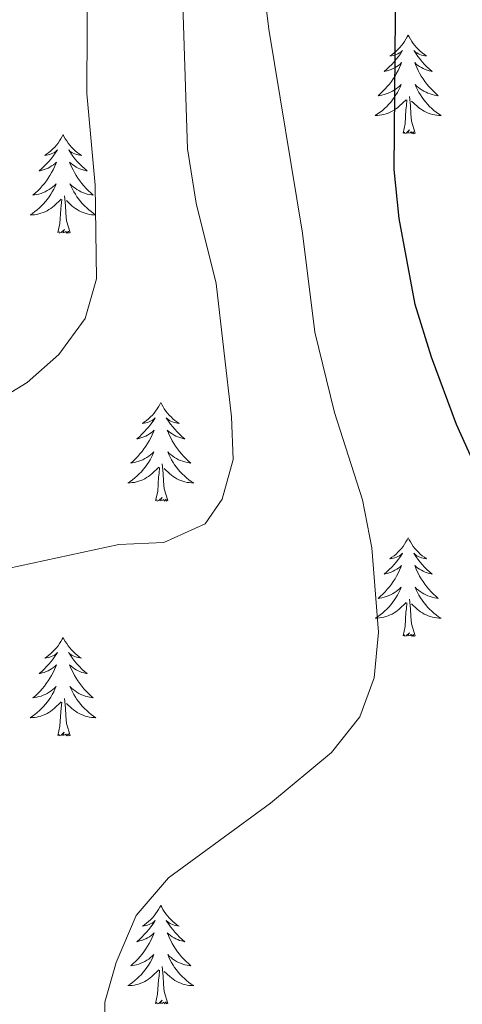
# Model space of a CAD drawing. Units: metres. Extents: x 600051 to 604549, y 4707938 to 4710973.
# Drawn here: x 601928 to 601982, y 4708677 to 4708796 of the extents above; entities that cross this region are included whole.
import ezdxf

# ---------------------------------------------------------------- set-up
doc = ezdxf.new("R2010")
doc.units = ezdxf.units.M
doc.header["$MEASUREMENT"] = 0
for name, color, linetype, lineweight in [('Level 36', 19, 'Continuous', 40), ('Level 4', 36, 'Continuous', 30), ('Level 5', 36, 'Continuous', 0)]:
    doc.layers.add(name, color=color, linetype=linetype, lineweight=lineweight)

msp = doc.modelspace()

# ---------------------------------------------------------------- linework, layer by layer
at = {"layer": 'Level 36', "color": 92, "linetype": 'Continuous', "lineweight": 0}
for points in [[(601975.33, 4708793.81), (601975.22, 4708793.59), (601975.07, 4708793.31), (601974.9, 4708793.05), (601974.72, 4708792.79), (601974.52, 4708792.54), (601974.32, 4708792.3), (601974.1, 4708792.08), (601973.87, 4708791.86), (601973.63, 4708791.66), (601973.38, 4708791.47), (601973.11, 4708791.29), (601973.31, 4708791.31), (601973.52, 4708791.35), (601973.72, 4708791.41), (601973.91, 4708791.48), (601974.1, 4708791.56), (601974.28, 4708791.66), (601974.46, 4708791.77), (601974.66, 4708791.96), (601974.62, 4708791.9), (601974.39, 4708791.55), (601974.15, 4708791.22), (601973.89, 4708790.89), (601973.62, 4708790.57), (601973.34, 4708790.27), (601973.05, 4708789.98), (601972.75, 4708789.69), (601972.43, 4708789.42), (601972.56, 4708789.44), (601972.8, 4708789.5), (601973.05, 4708789.58), (601973.28, 4708789.66), (601973.51, 4708789.77), (601973.74, 4708789.88), (601973.95, 4708790.02), (601974.16, 4708790.16), (601974.36, 4708790.32), (601974.54, 4708790.49), (601974.45, 4708790.26), (601974.3, 4708789.9), (601974.13, 4708789.55), (601973.94, 4708789.2), (601973.74, 4708788.86), (601973.53, 4708788.53), (601973.3, 4708788.21), (601973.07, 4708787.9), (601972.81, 4708787.6), (601972.55, 4708787.3), (601972.27, 4708787.02), (601971.99, 4708786.75), (601971.69, 4708786.49), (601971.89, 4708786.52), (601972.15, 4708786.57), (601972.42, 4708786.63), (601972.68, 4708786.71), (601972.93, 4708786.8), (601973.18, 4708786.91), (601973.42, 4708787.03), (601973.65, 4708787.17), (601973.88, 4708787.32), (601974.09, 4708787.48), (601974.3, 4708787.66), (601974.5, 4708787.85), (601974.35, 4708787.52)], [(601975.33, 4708793.81), (601975.44, 4708793.59), (601975.6, 4708793.31), (601975.77, 4708793.05), (601975.95, 4708792.79), (601976.14, 4708792.54), (601976.35, 4708792.3), (601976.57, 4708792.08), (601976.8, 4708791.86), (601977.04, 4708791.66), (601977.29, 4708791.47), (601977.55, 4708791.29), (601977.35, 4708791.31), (601977.15, 4708791.35), (601976.95, 4708791.41), (601976.75, 4708791.48), (601976.57, 4708791.56), (601976.38, 4708791.66), (601976.21, 4708791.77), (601976.01, 4708791.96), (601976.05, 4708791.9), (601976.28, 4708791.55), (601976.52, 4708791.22), (601976.77, 4708790.89), (601977.04, 4708790.57), (601977.32, 4708790.27), (601977.61, 4708789.98), (601977.92, 4708789.69), (601978.23, 4708789.42), (601978.11, 4708789.44), (601977.86, 4708789.5), (601977.62, 4708789.58), (601977.38, 4708789.66), (601977.15, 4708789.77), (601976.93, 4708789.88), (601976.71, 4708790.02), (601976.51, 4708790.16), (601976.31, 4708790.32), (601976.12, 4708790.49), (601976.21, 4708790.26), (601976.37, 4708789.9), (601976.54, 4708789.55), (601976.72, 4708789.2), (601976.92, 4708788.86), (601977.13, 4708788.53), (601977.36, 4708788.21), (601977.6, 4708787.9), (601977.85, 4708787.6), (601978.11, 4708787.3), (601978.39, 4708787.02), (601978.68, 4708786.75), (601978.97, 4708786.49), (601978.78, 4708786.52), (601978.51, 4708786.57), (601978.25, 4708786.63), (601977.99, 4708786.71), (601977.73, 4708786.8), (601977.49, 4708786.91), (601977.24, 4708787.03), (601977.01, 4708787.17), (601976.79, 4708787.32), (601976.57, 4708787.48), (601976.36, 4708787.66), (601976.17, 4708787.85), (601976.31, 4708787.52)], [(601974.35, 4708787.52), (601974.2, 4708787.2), (601974.03, 4708786.89), (601973.85, 4708786.58), (601973.65, 4708786.28), (601973.44, 4708786), (601973.22, 4708785.72), (601972.98, 4708785.45), (601972.74, 4708785.19), (601972.48, 4708784.95), (601972.21, 4708784.71), (601971.93, 4708784.49), (601971.64, 4708784.28), (601971.35, 4708784.09), (601971.62, 4708784.1), (601971.88, 4708784.13), (601972.14, 4708784.17), (601972.4, 4708784.22), (601972.66, 4708784.3), (601972.91, 4708784.38), (601973.15, 4708784.49), (601973.39, 4708784.6), (601973.62, 4708784.73), (601973.84, 4708784.88), (601974.05, 4708785.04), (601974.26, 4708785.21), (601975.1, 4708786)], [(601976.18, 4708781.96), (601975.75, 4708783.4), (601975.66, 4708784.3), (601975.62, 4708785.25), (601975.51, 4708786.41)], [(601976.31, 4708787.52), (601976.46, 4708787.2), (601976.63, 4708786.89), (601976.82, 4708786.58), (601977.01, 4708786.28), (601977.22, 4708786), (601977.45, 4708785.72), (601977.68, 4708785.45), (601977.93, 4708785.19), (601978.19, 4708784.95), (601978.45, 4708784.71), (601978.73, 4708784.49), (601979.02, 4708784.28), (601979.31, 4708784.09), (601979.05, 4708784.1), (601978.78, 4708784.13), (601978.52, 4708784.17), (601978.26, 4708784.22), (601978.01, 4708784.3), (601977.76, 4708784.38), (601977.51, 4708784.49), (601977.28, 4708784.6), (601977.05, 4708784.73), (601976.82, 4708784.88), (601976.61, 4708785.04), (601976.41, 4708785.21), (601975.75, 4708785.83)], [(601974.71, 4708781.96), (601974.96, 4708783.07), (601975.07, 4708784.82), (601975.12, 4708785.25), (601975.18, 4708785.97)], [(601933.59, 4708781.78), (601933.48, 4708781.56), (601933.33, 4708781.29), (601933.16, 4708781.02), (601932.98, 4708780.76), (601932.78, 4708780.52), (601932.58, 4708780.28), (601932.36, 4708780.05), (601932.13, 4708779.84), (601931.89, 4708779.63), (601931.64, 4708779.44), (601931.38, 4708779.26), (601931.57, 4708779.29), (601931.78, 4708779.33), (601931.98, 4708779.38), (601932.17, 4708779.45), (601932.36, 4708779.54), (601932.54, 4708779.63), (601932.72, 4708779.75), (601932.92, 4708779.94), (601932.88, 4708779.87), (601932.65, 4708779.53), (601932.41, 4708779.19), (601932.15, 4708778.86), (601931.88, 4708778.55), (601931.6, 4708778.24), (601931.31, 4708777.95), (601931.01, 4708777.67), (601930.69, 4708777.4), (601930.82, 4708777.42), (601931.07, 4708777.48), (601931.31, 4708777.55), (601931.54, 4708777.64), (601931.77, 4708777.74), (601932, 4708777.86), (601932.21, 4708777.99), (601932.42, 4708778.14), (601932.62, 4708778.29), (601932.8, 4708778.46), (601932.72, 4708778.24), (601932.56, 4708777.88), (601932.39, 4708777.52), (601932.2, 4708777.18), (601932, 4708776.84), (601931.79, 4708776.51), (601931.57, 4708776.18), (601931.33, 4708775.87), (601931.07, 4708775.57), (601930.81, 4708775.28), (601930.54, 4708775), (601930.25, 4708774.73), (601929.95, 4708774.47), (601930.15, 4708774.49), (601930.41, 4708774.54), (601930.68, 4708774.6), (601930.94, 4708774.68), (601931.19, 4708774.78), (601931.44, 4708774.88), (601931.68, 4708775.01), (601931.91, 4708775.15), (601932.14, 4708775.3), (601932.36, 4708775.46), (601932.56, 4708775.64), (601932.76, 4708775.82), (601932.62, 4708775.5)], [(601933.59, 4708781.78), (601933.7, 4708781.56), (601933.86, 4708781.29), (601934.03, 4708781.02), (601934.21, 4708780.76), (601934.4, 4708780.52), (601934.61, 4708780.28), (601934.83, 4708780.05), (601935.06, 4708779.84), (601935.3, 4708779.63), (601935.55, 4708779.44), (601935.81, 4708779.26), (601935.61, 4708779.29), (601935.41, 4708779.33), (601935.21, 4708779.38), (601935.01, 4708779.45), (601934.83, 4708779.54), (601934.64, 4708779.63), (601934.47, 4708779.75), (601934.27, 4708779.94), (601934.31, 4708779.87), (601934.54, 4708779.53), (601934.78, 4708779.19), (601935.03, 4708778.86), (601935.3, 4708778.55), (601935.58, 4708778.24), (601935.87, 4708777.95), (601936.18, 4708777.67), (601936.49, 4708777.4), (601936.37, 4708777.42), (601936.12, 4708777.48), (601935.88, 4708777.55), (601935.64, 4708777.64), (601935.41, 4708777.74), (601935.19, 4708777.86), (601934.97, 4708777.99), (601934.77, 4708778.14), (601934.57, 4708778.29), (601934.38, 4708778.46), (601934.47, 4708778.24), (601934.63, 4708777.88), (601934.8, 4708777.52), (601934.98, 4708777.18), (601935.18, 4708776.84), (601935.39, 4708776.51), (601935.62, 4708776.18), (601935.86, 4708775.87), (601936.11, 4708775.57), (601936.37, 4708775.28), (601936.65, 4708775), (601936.94, 4708774.73), (601937.23, 4708774.47), (601937.04, 4708774.49), (601936.77, 4708774.54), (601936.51, 4708774.6), (601936.25, 4708774.68), (601935.99, 4708774.78), (601935.75, 4708774.88), (601935.51, 4708775.01), (601935.27, 4708775.15), (601935.05, 4708775.3), (601934.83, 4708775.46), (601934.62, 4708775.64), (601934.43, 4708775.82), (601934.57, 4708775.5)], [(601976.18, 4708781.96), (601976.01, 4708781.89), (601975.99, 4708782.13), (601975.8, 4708781.9), (601975.68, 4708782.11), (601975.56, 4708782), (601975.29, 4708781.95), (601975.48, 4708782.34), (601975.1, 4708781.96), (601974.91, 4708781.9), (601974.87, 4708782.07), (601974.71, 4708781.96)], [(601932.62, 4708775.5), (601932.46, 4708775.18), (601932.29, 4708774.86), (601932.11, 4708774.56), (601931.91, 4708774.26), (601931.7, 4708773.97), (601931.48, 4708773.69), (601931.24, 4708773.43), (601931, 4708773.17), (601930.74, 4708772.92), (601930.47, 4708772.69), (601930.19, 4708772.47), (601929.9, 4708772.26), (601929.61, 4708772.07), (601929.88, 4708772.08), (601930.14, 4708772.1), (601930.4, 4708772.14), (601930.66, 4708772.2), (601930.92, 4708772.27), (601931.17, 4708772.36), (601931.41, 4708772.46), (601931.65, 4708772.58), (601931.88, 4708772.71), (601932.1, 4708772.85), (601932.31, 4708773.01), (601932.52, 4708773.18), (601933.37, 4708773.98)], [(601934.57, 4708775.5), (601934.73, 4708775.18), (601934.89, 4708774.86), (601935.08, 4708774.56), (601935.27, 4708774.26), (601935.48, 4708773.97), (601935.71, 4708773.69), (601935.94, 4708773.43), (601936.19, 4708773.17), (601936.45, 4708772.92), (601936.71, 4708772.69), (601936.99, 4708772.47), (601937.28, 4708772.26), (601937.57, 4708772.07), (601937.31, 4708772.08), (601937.05, 4708772.1), (601936.78, 4708772.14), (601936.52, 4708772.2), (601936.27, 4708772.27), (601936.02, 4708772.36), (601935.77, 4708772.46), (601935.54, 4708772.58), (601935.31, 4708772.71), (601935.09, 4708772.85), (601934.87, 4708773.01), (601934.67, 4708773.18), (601934.01, 4708773.8)], [(601932.97, 4708769.93), (601933.22, 4708771.05), (601933.33, 4708772.79), (601933.38, 4708773.22), (601933.44, 4708773.95)], [(601934.44, 4708769.93), (601934.01, 4708771.37), (601933.92, 4708772.28), (601933.88, 4708773.22), (601933.78, 4708774.39)], [(601934.44, 4708769.93), (601934.27, 4708769.86), (601934.25, 4708770.1), (601934.06, 4708769.88), (601933.94, 4708770.08), (601933.82, 4708769.98), (601933.55, 4708769.92), (601933.75, 4708770.31), (601933.36, 4708769.93), (601933.17, 4708769.88), (601933.13, 4708770.04), (601932.97, 4708769.93)], [(601945.41, 4708749.37), (601945.3, 4708749.15), (601945.14, 4708748.88), (601944.98, 4708748.61), (601944.79, 4708748.35), (601944.6, 4708748.1), (601944.39, 4708747.87), (601944.17, 4708747.64), (601943.94, 4708747.42), (601943.7, 4708747.22), (601943.45, 4708747.03), (601943.19, 4708746.85), (601943.39, 4708746.88), (601943.59, 4708746.91), (601943.79, 4708746.97), (601943.99, 4708747.04), (601944.18, 4708747.12), (601944.36, 4708747.22), (601944.53, 4708747.33), (601944.74, 4708747.52), (601944.7, 4708747.46), (601944.47, 4708747.11), (601944.22, 4708746.78), (601943.97, 4708746.45), (601943.7, 4708746.14), (601943.42, 4708745.83), (601943.13, 4708745.54), (601942.83, 4708745.25), (601942.51, 4708744.98), (601942.64, 4708745.01), (601942.88, 4708745.06), (601943.12, 4708745.14), (601943.36, 4708745.22), (601943.59, 4708745.33), (601943.81, 4708745.45), (601944.03, 4708745.58), (601944.24, 4708745.72), (601944.43, 4708745.88), (601944.62, 4708746.05), (601944.53, 4708745.83), (601944.38, 4708745.47), (601944.21, 4708745.11), (601944.02, 4708744.76), (601943.82, 4708744.42), (601943.61, 4708744.09), (601943.38, 4708743.77), (601943.14, 4708743.46), (601942.89, 4708743.16), (601942.63, 4708742.86), (601942.35, 4708742.58), (601942.07, 4708742.31), (601941.77, 4708742.06), (601941.97, 4708742.08), (601942.23, 4708742.13), (601942.49, 4708742.19), (601942.75, 4708742.27), (601943.01, 4708742.36), (601943.26, 4708742.47), (601943.5, 4708742.6), (601943.73, 4708742.73), (601943.96, 4708742.88), (601944.17, 4708743.05), (601944.38, 4708743.22), (601944.57, 4708743.41), (601944.43, 4708743.08)], [(601945.41, 4708749.37), (601945.52, 4708749.15), (601945.68, 4708748.88), (601945.84, 4708748.61), (601946.03, 4708748.35), (601946.22, 4708748.1), (601946.43, 4708747.87), (601946.65, 4708747.64), (601946.88, 4708747.42), (601947.12, 4708747.22), (601947.37, 4708747.03), (601947.63, 4708746.85), (601947.43, 4708746.88), (601947.23, 4708746.91), (601947.03, 4708746.97), (601946.83, 4708747.04), (601946.64, 4708747.12), (601946.46, 4708747.22), (601946.29, 4708747.33), (601946.08, 4708747.52), (601946.12, 4708747.46), (601946.35, 4708747.11), (601946.6, 4708746.78), (601946.85, 4708746.45), (601947.12, 4708746.14), (601947.4, 4708745.83), (601947.69, 4708745.54), (601947.99, 4708745.25), (601948.31, 4708744.98), (601948.18, 4708745.01), (601947.94, 4708745.06), (601947.7, 4708745.14), (601947.46, 4708745.22), (601947.23, 4708745.33), (601947.01, 4708745.45), (601946.79, 4708745.58), (601946.58, 4708745.72), (601946.39, 4708745.88), (601946.2, 4708746.05), (601946.29, 4708745.83), (601946.44, 4708745.47), (601946.61, 4708745.11), (601946.8, 4708744.76), (601947, 4708744.42), (601947.21, 4708744.09), (601947.44, 4708743.77), (601947.68, 4708743.46), (601947.93, 4708743.16), (601948.19, 4708742.86), (601948.47, 4708742.58), (601948.75, 4708742.31), (601949.05, 4708742.06), (601948.85, 4708742.08), (601948.59, 4708742.13), (601948.33, 4708742.19), (601948.07, 4708742.27), (601947.81, 4708742.36), (601947.56, 4708742.47), (601947.32, 4708742.6), (601947.09, 4708742.73), (601946.86, 4708742.88), (601946.65, 4708743.05), (601946.44, 4708743.22), (601946.25, 4708743.41), (601946.39, 4708743.08)], [(601944.43, 4708743.08), (601944.28, 4708742.76), (601944.11, 4708742.45), (601943.93, 4708742.14), (601943.73, 4708741.85), (601943.52, 4708741.56), (601943.3, 4708741.28), (601943.06, 4708741.01), (601942.81, 4708740.76), (601942.56, 4708740.51), (601942.29, 4708740.28), (601942.01, 4708740.05), (601941.72, 4708739.84), (601941.43, 4708739.65), (601941.69, 4708739.66), (601941.96, 4708739.69), (601942.22, 4708739.73), (601942.48, 4708739.79), (601942.73, 4708739.86), (601942.98, 4708739.94), (601943.23, 4708740.05), (601943.47, 4708740.16), (601943.7, 4708740.3), (601943.92, 4708740.44), (601944.13, 4708740.6), (601944.33, 4708740.77), (601945.18, 4708741.57)], [(601946.39, 4708743.08), (601946.54, 4708742.76), (601946.71, 4708742.45), (601946.89, 4708742.14), (601947.09, 4708741.85), (601947.3, 4708741.56), (601947.52, 4708741.28), (601947.76, 4708741.01), (601948.01, 4708740.76), (601948.26, 4708740.51), (601948.53, 4708740.28), (601948.81, 4708740.05), (601949.1, 4708739.84), (601949.39, 4708739.65), (601949.13, 4708739.66), (601948.86, 4708739.69), (601948.6, 4708739.73), (601948.34, 4708739.79), (601948.09, 4708739.86), (601947.84, 4708739.94), (601947.59, 4708740.05), (601947.35, 4708740.16), (601947.12, 4708740.3), (601946.9, 4708740.44), (601946.69, 4708740.6), (601946.49, 4708740.77), (601945.83, 4708741.39)], [(601944.79, 4708737.52), (601945.04, 4708738.64), (601945.15, 4708740.38), (601945.2, 4708740.81), (601945.26, 4708741.53)], [(601946.26, 4708737.52), (601945.83, 4708738.96), (601945.74, 4708739.86), (601945.69, 4708740.81), (601945.59, 4708741.98)], [(601946.26, 4708737.52), (601946.09, 4708737.45), (601946.07, 4708737.69), (601945.88, 4708737.47), (601945.76, 4708737.67), (601945.64, 4708737.56), (601945.37, 4708737.51), (601945.56, 4708737.9), (601945.18, 4708737.52), (601944.99, 4708737.47), (601944.95, 4708737.63), (601944.79, 4708737.52)], [(601975.33, 4708733.01), (601975.22, 4708732.79), (601975.07, 4708732.52), (601974.9, 4708732.25), (601974.72, 4708731.99), (601974.52, 4708731.74), (601974.31, 4708731.51), (601974.1, 4708731.28), (601973.87, 4708731.06), (601973.63, 4708730.86), (601973.37, 4708730.67), (601973.11, 4708730.49), (601973.31, 4708730.52), (601973.52, 4708730.55), (601973.71, 4708730.61), (601973.91, 4708730.68), (601974.1, 4708730.76), (601974.28, 4708730.86), (601974.45, 4708730.97), (601974.66, 4708731.16), (601974.62, 4708731.1), (601974.39, 4708730.75), (601974.15, 4708730.42), (601973.89, 4708730.09), (601973.62, 4708729.78), (601973.34, 4708729.47), (601973.05, 4708729.18), (601972.75, 4708728.89), (601972.43, 4708728.62), (601972.56, 4708728.65), (601972.8, 4708728.7), (601973.05, 4708728.78), (601973.28, 4708728.86), (601973.51, 4708728.97), (601973.73, 4708729.09), (601973.95, 4708729.22), (601974.16, 4708729.36), (601974.35, 4708729.52), (601974.54, 4708729.69), (601974.45, 4708729.47), (601974.3, 4708729.11), (601974.13, 4708728.75), (601973.94, 4708728.4), (601973.74, 4708728.06), (601973.53, 4708727.73), (601973.3, 4708727.41), (601973.06, 4708727.1), (601972.81, 4708726.8), (601972.55, 4708726.5), (601972.27, 4708726.22), (601971.99, 4708725.95), (601971.69, 4708725.7), (601971.89, 4708725.72), (601972.15, 4708725.77), (601972.42, 4708725.83), (601972.67, 4708725.91), (601972.93, 4708726), (601973.18, 4708726.11), (601973.42, 4708726.24), (601973.65, 4708726.37), (601973.88, 4708726.52), (601974.09, 4708726.69), (601974.3, 4708726.86), (601974.49, 4708727.05), (601974.35, 4708726.72)], [(601975.33, 4708733.01), (601975.44, 4708732.79), (601975.6, 4708732.52), (601975.77, 4708732.25), (601975.95, 4708731.99), (601976.14, 4708731.74), (601976.35, 4708731.51), (601976.57, 4708731.28), (601976.8, 4708731.06), (601977.04, 4708730.86), (601977.29, 4708730.67), (601977.55, 4708730.49), (601977.35, 4708730.52), (601977.15, 4708730.55), (601976.95, 4708730.61), (601976.75, 4708730.68), (601976.56, 4708730.76), (601976.38, 4708730.86), (601976.21, 4708730.97), (601976, 4708731.16), (601976.04, 4708731.1), (601976.27, 4708730.75), (601976.52, 4708730.42), (601976.77, 4708730.09), (601977.04, 4708729.78), (601977.32, 4708729.47), (601977.61, 4708729.18), (601977.92, 4708728.89), (601978.23, 4708728.62), (601978.11, 4708728.65), (601977.86, 4708728.7), (601977.62, 4708728.78), (601977.38, 4708728.86), (601977.15, 4708728.97), (601976.93, 4708729.09), (601976.71, 4708729.22), (601976.5, 4708729.36), (601976.31, 4708729.52), (601976.12, 4708729.69), (601976.21, 4708729.47), (601976.36, 4708729.11), (601976.53, 4708728.75), (601976.72, 4708728.4), (601976.92, 4708728.06), (601977.13, 4708727.73), (601977.36, 4708727.41), (601977.6, 4708727.1), (601977.85, 4708726.8), (601978.11, 4708726.5), (601978.39, 4708726.22), (601978.67, 4708725.95), (601978.97, 4708725.7), (601978.78, 4708725.72), (601978.51, 4708725.77), (601978.25, 4708725.83), (601977.99, 4708725.91), (601977.73, 4708726), (601977.48, 4708726.11), (601977.24, 4708726.24), (601977.01, 4708726.37), (601976.78, 4708726.52), (601976.57, 4708726.69), (601976.36, 4708726.86), (601976.17, 4708727.05), (601976.31, 4708726.72)], [(601974.35, 4708726.72), (601974.2, 4708726.4), (601974.03, 4708726.09), (601973.85, 4708725.78), (601973.65, 4708725.49), (601973.44, 4708725.2), (601973.22, 4708724.92), (601972.98, 4708724.65), (601972.74, 4708724.4), (601972.48, 4708724.15), (601972.21, 4708723.92), (601971.93, 4708723.69), (601971.64, 4708723.48), (601971.35, 4708723.29), (601971.62, 4708723.3), (601971.88, 4708723.33), (601972.14, 4708723.37), (601972.4, 4708723.43), (601972.65, 4708723.5), (601972.91, 4708723.58), (601973.15, 4708723.69), (601973.39, 4708723.8), (601973.62, 4708723.94), (601973.84, 4708724.08), (601974.05, 4708724.24), (601974.25, 4708724.41), (601975.1, 4708725.21)], [(601976.18, 4708721.16), (601975.75, 4708722.6), (601975.66, 4708723.5), (601975.62, 4708724.45), (601975.51, 4708725.62)], [(601976.31, 4708726.72), (601976.46, 4708726.4), (601976.63, 4708726.09), (601976.81, 4708725.78), (601977.01, 4708725.49), (601977.22, 4708725.2), (601977.45, 4708724.92), (601977.68, 4708724.65), (601977.93, 4708724.4), (601978.18, 4708724.15), (601978.45, 4708723.92), (601978.73, 4708723.69), (601979.02, 4708723.48), (601979.31, 4708723.29), (601979.05, 4708723.3), (601978.78, 4708723.33), (601978.52, 4708723.37), (601978.26, 4708723.43), (601978.01, 4708723.5), (601977.76, 4708723.58), (601977.51, 4708723.69), (601977.27, 4708723.8), (601977.05, 4708723.94), (601976.82, 4708724.08), (601976.61, 4708724.24), (601976.41, 4708724.41), (601975.75, 4708725.03)], [(601974.71, 4708721.16), (601974.96, 4708722.28), (601975.07, 4708724.02), (601975.12, 4708724.45), (601975.18, 4708725.17)], [(601933.59, 4708720.98), (601933.48, 4708720.76), (601933.33, 4708720.49), (601933.16, 4708720.22), (601932.98, 4708719.97), (601932.78, 4708719.72), (601932.57, 4708719.48), (601932.36, 4708719.26), (601932.13, 4708719.04), (601931.89, 4708718.84), (601931.63, 4708718.64), (601931.37, 4708718.47), (601931.57, 4708718.49), (601931.78, 4708718.53), (601931.98, 4708718.58), (601932.17, 4708718.65), (601932.36, 4708718.74), (601932.54, 4708718.84), (601932.71, 4708718.95), (601932.92, 4708719.14), (601932.88, 4708719.07), (601932.65, 4708718.73), (601932.41, 4708718.39), (601932.15, 4708718.07), (601931.88, 4708717.75), (601931.6, 4708717.45), (601931.31, 4708717.15), (601931.01, 4708716.87), (601930.69, 4708716.6), (601930.82, 4708716.62), (601931.06, 4708716.68), (601931.31, 4708716.75), (601931.54, 4708716.84), (601931.77, 4708716.94), (601932, 4708717.06), (601932.21, 4708717.19), (601932.42, 4708717.34), (601932.62, 4708717.49), (601932.8, 4708717.66), (601932.71, 4708717.44), (601932.56, 4708717.08), (601932.39, 4708716.73), (601932.2, 4708716.38), (601932, 4708716.04), (601931.79, 4708715.71), (601931.56, 4708715.39), (601931.33, 4708715.08), (601931.07, 4708714.77), (601930.81, 4708714.48), (601930.53, 4708714.2), (601930.25, 4708713.93), (601929.95, 4708713.67), (601930.15, 4708713.7), (601930.41, 4708713.74), (601930.68, 4708713.81), (601930.94, 4708713.88), (601931.19, 4708713.98), (601931.44, 4708714.09), (601931.68, 4708714.21), (601931.91, 4708714.35), (601932.14, 4708714.5), (601932.35, 4708714.66), (601932.56, 4708714.84), (601932.76, 4708715.03), (601932.61, 4708714.7)], [(601933.59, 4708720.98), (601933.7, 4708720.76), (601933.86, 4708720.49), (601934.03, 4708720.22), (601934.21, 4708719.97), (601934.4, 4708719.72), (601934.61, 4708719.48), (601934.83, 4708719.26), (601935.06, 4708719.04), (601935.3, 4708718.84), (601935.55, 4708718.64), (601935.81, 4708718.47), (601935.61, 4708718.49), (601935.41, 4708718.53), (601935.21, 4708718.58), (601935.01, 4708718.65), (601934.82, 4708718.74), (601934.64, 4708718.84), (601934.47, 4708718.95), (601934.26, 4708719.14), (601934.31, 4708719.07), (601934.53, 4708718.73), (601934.78, 4708718.39), (601935.03, 4708718.07), (601935.3, 4708717.75), (601935.58, 4708717.45), (601935.87, 4708717.15), (601936.18, 4708716.87), (601936.49, 4708716.6), (601936.37, 4708716.62), (601936.12, 4708716.68), (601935.88, 4708716.75), (601935.64, 4708716.84), (601935.41, 4708716.94), (601935.19, 4708717.06), (601934.97, 4708717.19), (601934.77, 4708717.34), (601934.57, 4708717.49), (601934.38, 4708717.66), (601934.47, 4708717.44), (601934.63, 4708717.08), (601934.8, 4708716.73), (601934.98, 4708716.38), (601935.18, 4708716.04), (601935.39, 4708715.71), (601935.62, 4708715.39), (601935.86, 4708715.08), (601936.11, 4708714.77), (601936.37, 4708714.48), (601936.65, 4708714.2), (601936.94, 4708713.93), (601937.23, 4708713.67), (601937.04, 4708713.7), (601936.77, 4708713.74), (601936.51, 4708713.81), (601936.25, 4708713.88), (601935.99, 4708713.98), (601935.75, 4708714.09), (601935.5, 4708714.21), (601935.27, 4708714.35), (601935.05, 4708714.5), (601934.83, 4708714.66), (601934.62, 4708714.84), (601934.43, 4708715.03), (601934.57, 4708714.7)], [(601976.18, 4708721.16), (601976.01, 4708721.09), (601975.99, 4708721.33), (601975.8, 4708721.11), (601975.68, 4708721.31), (601975.56, 4708721.2), (601975.29, 4708721.15), (601975.48, 4708721.54), (601975.1, 4708721.16), (601974.91, 4708721.11), (601974.87, 4708721.27), (601974.71, 4708721.16)], [(601932.61, 4708714.7), (601932.46, 4708714.38), (601932.29, 4708714.06), (601932.11, 4708713.76), (601931.91, 4708713.46), (601931.7, 4708713.17), (601931.48, 4708712.9), (601931.24, 4708712.63), (601931, 4708712.37), (601930.74, 4708712.12), (601930.47, 4708711.89), (601930.19, 4708711.67), (601929.9, 4708711.46), (601929.61, 4708711.27), (601929.88, 4708711.28), (601930.14, 4708711.3), (601930.4, 4708711.34), (601930.66, 4708711.4), (601930.92, 4708711.47), (601931.17, 4708711.56), (601931.41, 4708711.66), (601931.65, 4708711.78), (601931.88, 4708711.91), (601932.1, 4708712.06), (601932.31, 4708712.21), (601932.52, 4708712.38), (601933.36, 4708713.18)], [(601934.57, 4708714.7), (601934.72, 4708714.38), (601934.89, 4708714.06), (601935.08, 4708713.76), (601935.27, 4708713.46), (601935.48, 4708713.17), (601935.71, 4708712.9), (601935.94, 4708712.63), (601936.19, 4708712.37), (601936.45, 4708712.12), (601936.71, 4708711.89), (601936.99, 4708711.67), (601937.28, 4708711.46), (601937.57, 4708711.27), (601937.31, 4708711.28), (601937.04, 4708711.3), (601936.78, 4708711.34), (601936.52, 4708711.4), (601936.27, 4708711.47), (601936.02, 4708711.56), (601935.77, 4708711.66), (601935.54, 4708711.78), (601935.31, 4708711.91), (601935.08, 4708712.06), (601934.87, 4708712.21), (601934.67, 4708712.38), (601934.01, 4708713)], [(601932.97, 4708709.13), (601933.22, 4708710.25), (601933.33, 4708711.99), (601933.38, 4708712.43), (601933.44, 4708713.15)], [(601934.44, 4708709.13), (601934.01, 4708710.57), (601933.92, 4708711.48), (601933.88, 4708712.43), (601933.77, 4708713.59)], [(601934.44, 4708709.13), (601934.27, 4708709.06), (601934.25, 4708709.3), (601934.06, 4708709.08), (601933.94, 4708709.28), (601933.82, 4708709.18), (601933.55, 4708709.12), (601933.74, 4708709.52), (601933.36, 4708709.14), (601933.17, 4708709.08), (601933.13, 4708709.24), (601932.97, 4708709.13)], [(601945.41, 4708688.57), (601945.3, 4708688.35), (601945.14, 4708688.08), (601944.97, 4708687.81), (601944.79, 4708687.55), (601944.6, 4708687.31), (601944.39, 4708687.07), (601944.17, 4708686.84), (601943.94, 4708686.63), (601943.7, 4708686.42), (601943.45, 4708686.23), (601943.19, 4708686.05), (601943.39, 4708686.08), (601943.59, 4708686.12), (601943.79, 4708686.17), (601943.99, 4708686.24), (601944.18, 4708686.32), (601944.36, 4708686.42), (601944.53, 4708686.54), (601944.74, 4708686.73), (601944.7, 4708686.66), (601944.47, 4708686.32), (601944.22, 4708685.98), (601943.97, 4708685.65), (601943.7, 4708685.34), (601943.42, 4708685.03), (601943.13, 4708684.74), (601942.82, 4708684.46), (601942.51, 4708684.18), (601942.63, 4708684.21), (601942.88, 4708684.27), (601943.12, 4708684.34), (601943.36, 4708684.43), (601943.59, 4708684.53), (601943.81, 4708684.65), (601944.03, 4708684.78), (601944.24, 4708684.92), (601944.43, 4708685.08), (601944.62, 4708685.25), (601944.53, 4708685.03), (601944.38, 4708684.67), (601944.21, 4708684.31), (601944.02, 4708683.97), (601943.82, 4708683.63), (601943.61, 4708683.3), (601943.38, 4708682.97), (601943.14, 4708682.66), (601942.89, 4708682.36), (601942.63, 4708682.07), (601942.35, 4708681.79), (601942.07, 4708681.52), (601941.77, 4708681.26), (601941.96, 4708681.28), (601942.23, 4708681.33), (601942.49, 4708681.39), (601942.75, 4708681.47), (601943.01, 4708681.57), (601943.26, 4708681.67), (601943.5, 4708681.8), (601943.73, 4708681.94), (601943.96, 4708682.08), (601944.17, 4708682.25), (601944.38, 4708682.42), (601944.57, 4708682.61), (601944.43, 4708682.29)], [(601945.41, 4708688.57), (601945.52, 4708688.35), (601945.67, 4708688.08), (601945.84, 4708687.81), (601946.03, 4708687.55), (601946.22, 4708687.31), (601946.43, 4708687.07), (601946.65, 4708686.84), (601946.87, 4708686.63), (601947.11, 4708686.42), (601947.37, 4708686.23), (601947.63, 4708686.05), (601947.43, 4708686.08), (601947.22, 4708686.12), (601947.03, 4708686.17), (601946.83, 4708686.24), (601946.64, 4708686.32), (601946.46, 4708686.42), (601946.29, 4708686.54), (601946.08, 4708686.73), (601946.12, 4708686.66), (601946.35, 4708686.32), (601946.59, 4708685.98), (601946.85, 4708685.65), (601947.12, 4708685.34), (601947.4, 4708685.03), (601947.69, 4708684.74), (601947.99, 4708684.46), (601948.31, 4708684.18), (601948.18, 4708684.21), (601947.94, 4708684.27), (601947.69, 4708684.34), (601947.46, 4708684.43), (601947.23, 4708684.53), (601947.01, 4708684.65), (601946.79, 4708684.78), (601946.58, 4708684.92), (601946.39, 4708685.08), (601946.2, 4708685.25), (601946.29, 4708685.03), (601946.44, 4708684.67), (601946.61, 4708684.31), (601946.8, 4708683.97), (601947, 4708683.63), (601947.21, 4708683.3), (601947.44, 4708682.97), (601947.68, 4708682.66), (601947.93, 4708682.36), (601948.19, 4708682.07), (601948.47, 4708681.79), (601948.75, 4708681.52), (601949.05, 4708681.26), (601948.85, 4708681.28), (601948.59, 4708681.33), (601948.32, 4708681.39), (601948.07, 4708681.47), (601947.81, 4708681.57), (601947.56, 4708681.67), (601947.32, 4708681.8), (601947.09, 4708681.94), (601946.86, 4708682.08), (601946.65, 4708682.25), (601946.44, 4708682.42), (601946.25, 4708682.61), (601946.39, 4708682.29)], [(601944.43, 4708682.29), (601944.28, 4708681.96), (601944.11, 4708681.65), (601943.93, 4708681.35), (601943.73, 4708681.05), (601943.52, 4708680.76), (601943.29, 4708680.48), (601943.06, 4708680.22), (601942.81, 4708679.96), (601942.56, 4708679.71), (601942.29, 4708679.48), (601942.01, 4708679.26), (601941.72, 4708679.05), (601941.43, 4708678.86), (601941.69, 4708678.86), (601941.96, 4708678.89), (601942.22, 4708678.93), (601942.48, 4708678.99), (601942.73, 4708679.06), (601942.98, 4708679.15), (601943.23, 4708679.25), (601943.47, 4708679.37), (601943.69, 4708679.5), (601943.92, 4708679.64), (601944.13, 4708679.8), (601944.33, 4708679.97), (601945.18, 4708680.77)], [(601946.39, 4708682.29), (601946.54, 4708681.96), (601946.71, 4708681.65), (601946.89, 4708681.35), (601947.09, 4708681.05), (601947.3, 4708680.76), (601947.52, 4708680.48), (601947.76, 4708680.22), (601948, 4708679.96), (601948.26, 4708679.71), (601948.53, 4708679.48), (601948.81, 4708679.26), (601949.1, 4708679.05), (601949.39, 4708678.86), (601949.12, 4708678.86), (601948.86, 4708678.89), (601948.6, 4708678.93), (601948.34, 4708678.99), (601948.09, 4708679.06), (601947.83, 4708679.15), (601947.59, 4708679.25), (601947.35, 4708679.37), (601947.12, 4708679.5), (601946.9, 4708679.64), (601946.69, 4708679.8), (601946.49, 4708679.97), (601945.83, 4708680.59)], [(601944.79, 4708676.72), (601945.03, 4708677.84), (601945.15, 4708679.58), (601945.2, 4708680.01), (601945.26, 4708680.74)], [(601946.26, 4708676.72), (601945.83, 4708678.16), (601945.74, 4708679.06), (601945.69, 4708680.01), (601945.59, 4708681.18)], [(601946.26, 4708676.72), (601946.09, 4708676.65), (601946.07, 4708676.89), (601945.88, 4708676.67), (601945.76, 4708676.87), (601945.63, 4708676.76), (601945.37, 4708676.71), (601945.56, 4708677.1), (601945.18, 4708676.72), (601944.99, 4708676.67), (601944.95, 4708676.83), (601944.79, 4708676.72)]]:
    msp.add_lwpolyline(points, dxfattribs=at)
at = {"layer": 'Level 4', "color": 36, "linetype": 'Continuous', "lineweight": 30}
msp.add_polyline3d([(601985.3, 4708737.6, 375), (601981.18, 4708746.71, 375), (601978.14, 4708754.85, 375), (601976.16, 4708761.25, 375), (601974.24, 4708771.63, 375), (601973.65, 4708777.57, 375), (601974.06, 4708823.88, 375)], dxfattribs=at)
at = {"layer": 'Level 5', "color": 36, "linetype": 'Continuous', "lineweight": 0}
for points in [[(601938.66, 4708665.48, 380), (601938.64, 4708676.87, 380), (601940, 4708681.66, 380), (601942.43, 4708687.35, 380), (601946.33, 4708691.89, 380), (601958.69, 4708700.92, 380), (601966.07, 4708707.07, 380), (601969.47, 4708711.39, 380), (601971.22, 4708716.07, 380), (601971.73, 4708721.6, 380), (601970.94, 4708731.79, 380), (601969.82, 4708737.62, 380), (601966.41, 4708748.18, 380), (601964.03, 4708757.89, 380), (601962.55, 4708769.88, 380), (601958.5, 4708794.55, 380), (601957.12, 4708805.77, 380)], [(601841.4, 4708727.82, 390), (601846.79, 4708726.57, 390), (601852.13, 4708726.37, 390), (601862.13, 4708726.76, 390), (601864.37, 4708727.24, 390), (601893.86, 4708737.7, 390), (601904.07, 4708742.25, 390), (601908.94, 4708743.45, 390), (601913.99, 4708744.13, 390), (601918.79, 4708745.42, 390), (601929.25, 4708751.81, 390), (601933.1, 4708755.21, 390), (601936.27, 4708759.53, 390), (601937.63, 4708764.35, 390), (601937.46, 4708775.65, 390), (601936.47, 4708786.74, 390), (601936.56, 4708802.66, 390)], [(601840.74, 4708703.31, 385), (601846.66, 4708702.4, 385), (601857.55, 4708703.09, 385), (601862.44, 4708704.14, 385), (601872.38, 4708707.02, 385), (601915.62, 4708724.7, 385), (601922.2, 4708727.66, 385), (601926.93, 4708729.32, 385), (601940.35, 4708732.22, 385), (601945.79, 4708732.45, 385), (601950.78, 4708734.72, 385), (601952.82, 4708737.68, 385), (601954.17, 4708742.49, 385), (601953.97, 4708747.66, 385), (601952.12, 4708763.77, 385), (601949.71, 4708773.48, 385), (601948.64, 4708780.06, 385), (601948, 4708800.07, 385)]]:
    msp.add_polyline3d(points, dxfattribs=at)

doc.saveas('drawing.dxf')
